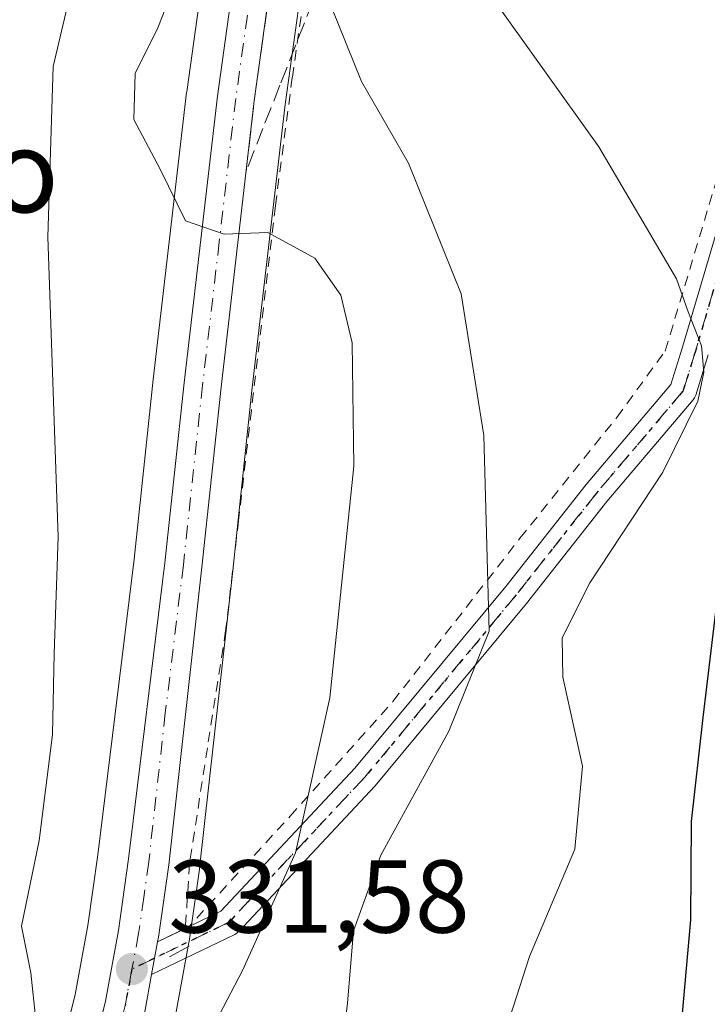
# Model space of a CAD drawing. Units: metres. Extents: x 613580 to 617031, y 4771018 to 4773389.
# Drawn here: x 614516 to 614583, y 4773124 to 4773220 of the extents above; entities that cross this region are included whole.
import ezdxf
from ezdxf.enums import TextEntityAlignment as Align

# ---------------------------------------------------------------- set-up
doc = ezdxf.new("R2010")
doc.units = ezdxf.units.M
doc.header["$MEASUREMENT"] = 0
for name, pattern in [('DGN Style 2', [1.6480167562047852, 0.988810053722871, -0.6592067024819142]), ('DGN Style 3', [2.307223458686699, 1.648016756204785, -0.6592067024819142]), ('DGN Style 4', [2.6384748266838614, 1.318413404963828, -0.6592067024819142, 0.001648016756204785, -0.6592067024819142]), ('DGN Style 5', [1.1536117293433497, 0.4944050268614355, -0.6592067024819142])]:
    doc.linetypes.add(name, pattern=pattern)
for name, color, linetype, lineweight in [('Alambrada', 7, 'DGN Style 2', 0), ('Carretera de calzada única Cxs', 7, 'Continuous', 13), ('Carretera de calzada única eje', 7, 'DGN Style 4', 0), ('Comarca CxS', 21, 'Continuous', 0), ('Comunidad Autónoma CxS', 142, 'Continuous', 0), ('Curva de nivel maestra', 30, 'Continuous', 30), ('Curva de nivel normal', 30, 'Continuous', 0), ('Elemento construido', 1, 'Continuous', 0), ('Espacio natural protegido CxS', 121, 'Continuous', 0), ('Municipio CxS', 4, 'Continuous', 0), ('Núcleo urbano CxS', 7, 'Continuous', 0), ('Pista pavimentada Cxs', 135, 'Continuous', 0), ('Pista pavimentada eje', 135, 'DGN Style 4', 0), ('Prado CxS', 92, 'Continuous', 0), ('Provincia CxS', 1, 'Continuous', 0), ('Punto de cota en terreno', 7, 'Continuous', 0), ('Ruta', 7, 'DGN Style 5', 30), ('Rótulo de punto de cota en terreno', 7, 'Continuous', 0), ('Suelo desnudo CxS', 253, 'Continuous', 0), ('Talud superficial', 30, 'DGN Style 3', 0), ('Texto cartográfico', 7, 'Continuous', 0)]:
    doc.layers.add(name, color=color, linetype=linetype, lineweight=lineweight)
doc.styles.add('Style-Arial', font='txt')

# ---------------------------------------------------------------- blocks, each defined once
blk = doc.blocks.new('*U9')
at = {"layer": 'Prado CxS', "color": 92, "linetype": 'Continuous', "lineweight": 0}
for points in [[(614531.3403000003, 4773123.4253, 332.1285000000062), (614532.6423000004, 4773130.477299999, 332.3616000000038), (614532.6599000003, 4773130.585899999, 332.3717999999935), (614533.6599000003, 4773137.585899999, 332.4524999999995), (614533.6716999998, 4773137.679099999, 332.4523999999947), (614536.8724999996, 4773166.5153, 333.344299999997), (614538.7317000004, 4773183.928300001, 333.9967000000034), (614541.9363000002, 4773211.611300001, 336.4505000000063), (614546.4606999997, 4773244.186699999, 339.0314999999973), (614548.2291000001, 4773244.263699999, 339.8852999999945), (614577.1052999999, 4773255.936699999, 354.5528000000049), (614594.8981, 4773260.6797, 356.6532000000007)], [(614498.4927000003, 4773099.9345, 321.6306000000041), (614500.0603, 4773139.109300001, 319.0222000000067), (614492.2247000001, 4773161.047300001, 316.045100000003), (614508.0066999998, 4773222.0745, 318.874100000001), (614504.3265000005, 4773253.3585, 310.1548000000039), (614520.7302999999, 4773246.099300001, 324.788400000005), (614526.9675000003, 4773243.3391, 330.9599000000017), (614536.7154999999, 4773243.762900001, 336.0999000000011), (614532.4187000003, 4773212.8431, 335.3628000000026), (614532.4101, 4773212.775699999, 335.3598000000056), (614529.1885000002, 4773184.9915, 333.2391000000061), (614527.3394999999, 4773167.601299999, 332.6695000000037), (614523.8258999997, 4773138.963500001, 330.9995999999956), (614522.8586999997, 4773132.144099999, 330.9609000000055), (614521.6162999999, 4773125.433499999, 330.8280999999988), (614518.8712999999, 4773114.325099999, 329.6022999999986)]]:
    blk.add_polyline3d(points, dxfattribs=at)
blk = doc.blocks.new('*U18')
at = {"layer": 'Núcleo urbano CxS', "color": 7, "linetype": 'Continuous', "lineweight": 0}
for points in [[(614546.4606999997, 4773244.186699999, 339.0314999999973), (614541.9363000002, 4773211.611300001, 336.4505000000063), (614538.7317000004, 4773183.928300001, 333.9967000000034), (614536.8724999996, 4773166.5153, 333.344299999997), (614533.6716999998, 4773137.679099999, 332.4523999999947), (614533.6599000003, 4773137.585899999, 332.4524999999995), (614532.6599000003, 4773130.585899999, 332.3717999999935), (614532.6423000004, 4773130.477299999, 332.3616000000038), (614531.3403000003, 4773123.4253, 332.1285000000062)], [(614518.8712999999, 4773114.325099999, 329.6022999999986), (614521.6162999999, 4773125.433499999, 330.8280999999988), (614522.8586999997, 4773132.144099999, 330.9609000000055), (614523.8258999997, 4773138.963500001, 330.9995999999956), (614527.3394999999, 4773167.601299999, 332.6695000000037), (614529.1885000002, 4773184.9915, 333.2391000000061), (614532.4101, 4773212.775699999, 335.3598000000056), (614532.4187000003, 4773212.8431, 335.3628000000026), (614536.7154999999, 4773243.762900001, 336.0999000000011)]]:
    blk.add_polyline3d(points, dxfattribs=at)
blk = doc.blocks.new('5PATER')
at = {"layer": 'Suelo desnudo CxS', "linetype": 'Continuous', "lineweight": 0}
h = blk.add_hatch(color=51, dxfattribs=at)
edge = h.paths.add_edge_path()
edge.add_ellipse((0, 0), major_axis=(-0.1095731443231308, -0.1110710700762829), ratio=0.9994222409660322, start_angle=0, end_angle=360)

msp = doc.modelspace()

# ---------------------------------------------------------------- linework, layer by layer
at = {"layer": 'Alambrada', "color": 7, "linetype": 'DGN Style 2', "lineweight": 0}
msp.add_polyline3d([(614544.4200999998, 4773226.6601, 345.8319999999949), (614542.6401000004, 4773214.2501, 338.2045000000071), (614541.0000999998, 4773201.800100001, 335.781799999997), (614539.8400999998, 4773191.9101, 337.7526999999973), (614538.6801000005, 4773182.0101, 342.381899999993), (614537.4401000004, 4773171.340100001, 346.3928000000014), (614536.1901000004, 4773160.6601, 342.1272000000026), (614534.4200999998, 4773149.3301, 342.5883999999933), (614532.6901000004, 4773138.0801, 333.3892000000051), (614532.2801000001, 4773131.620100001, 332.8773999999976), (614542.4301000005, 4773142.720100001, 335.0651000000071), (614552.3800999997, 4773153.8301, 337.6934000000037), (614564.6700999998, 4773169.620100001, 341.2039999999979), (614574.0301000001, 4773181.3201, 343.4238999999943), (614578.7200999996, 4773187.7501, 344.8659000000043), (614583.9901000002, 4773205.300100001, 349.5127999999968)], dxfattribs=at)
at = {"layer": 'Carretera de calzada única Cxs', "color": 7, "linetype": 'Continuous', "lineweight": 13, "extrusion": (0.02453335947439667, 0.1328540946792983, 0.9908319251012476), "elevation": 649535.9663414971, "flags": 128}
msp.add_lwpolyline([(262457.9536655595, -4761264.629156342), (262457.9536655595, -4761261.376758396)], dxfattribs=at)
at = {"layer": 'Carretera de calzada única Cxs', "color": 7, "linetype": 'Continuous', "lineweight": 13}
for points in [[(614471.9600999998, 4772978.5801, 323.0926999999938), (614473.4600999998, 4772987.190099999, 324.9277000000002), (614476.6601, 4772999.9301, 324.3883999999962), (614480.9401000004, 4773012.340100001, 325.4934999999969), (614490.8901000004, 4773037.2501, 327.8267000000051), (614505.6001000004, 4773074.1601, 338.9664000000048), (614517.0500999996, 4773100.5601, 333.6385000000009), (614519.8322999999, 4773107.697100001, 339.209799999997), (614520.6001000004, 4773109.860099999, 340.7422999999981), (614521.7600999996, 4773113.5101, 342.4728999999934), (614524.5500999996, 4773124.800100001, 336.3576999999932), (614525.8201000001, 4773131.6601, 332.8542000000016), (614526.8000999996, 4773138.5701, 333.8503000000055), (614530.3201000001, 4773167.2601, 339.0896999999969), (614532.1700999998, 4773184.6601, 338.5887999999977), (614535.3901000004, 4773212.4301, 338.272100000002), (614541.4101, 4773255.7501, 349.4177000000054), (614545.1700999998, 4773277.920100001, 351.3067000000011), (614548.9401000004, 4773297.550100001, 350.8671999999933), (614553.6700999998, 4773319.520099999, 346.4519), (614558.3501000004, 4773338.940099999, 346.7667999999976), (614560.8009000003, 4773348.551899999, 351.6750999999931)], [(614564.5247999998, 4773348.614800001, 353.2973000000056), (614561.8300999999, 4773338.0801, 348.2459999999992), (614557.1700999998, 4773318.7301, 355.0241999999998), (614552.4600999998, 4773296.8301, 356.0886000000028), (614548.7100999998, 4773277.270099999, 356.3261999999959), (614544.9600999998, 4773255.190099999, 354.1631000000052), (614538.9600999998, 4773211.9901, 336.7920000000013), (614535.7500999998, 4773184.2601, 341.8821999999927), (614533.8901000004, 4773166.840100001, 343.2140999999974), (614530.6901000004, 4773138.0101, 333.2804999999935), (614529.6901000004, 4773131.0101, 332.5577999999951), (614529.6054999996, 4773130.5525, 332.6015999999945)], [(614521.7600999996, 4773113.5101, 342.4728999999934), (614524.5500999996, 4773124.800100001, 336.3576999999932), (614525.8201000001, 4773131.6601, 332.8542000000016), (614526.8000999996, 4773138.5701, 333.8503000000055), (614530.3201000001, 4773167.2601, 339.0896999999969), (614532.1700999998, 4773184.6601, 338.5887999999977), (614535.3901000004, 4773212.4301, 338.272100000002), (614541.4101, 4773255.7501, 349.4177000000054)], [(614544.9600999998, 4773255.190099999, 354.1631000000052), (614538.9600999998, 4773211.9901, 336.7920000000013), (614535.7500999998, 4773184.2601, 341.8821999999927), (614533.8901000004, 4773166.840100001, 343.2140999999974), (614530.6901000004, 4773138.0101, 333.2804999999935), (614529.6901000004, 4773131.0101, 332.5577999999951), (614529.6054999996, 4773130.5525, 332.6015999999945), (614529.0203999998, 4773127.383500001, 333.0409999999974), (614528.3901000004, 4773123.970100001, 338.8984000000055)], [(614529.0203, 4773127.383500001, 333.0409999999974), (614528.3901000004, 4773123.970100001, 338.8984000000055), (614525.5301000001, 4773112.440099999, 348.5651000000071), (614524.3000999996, 4773108.5801, 346.0152999999991), (614520.6700999998, 4773099.0801, 338.3919000000024), (614509.2301000003, 4773072.6501, 340.3399000000064), (614496.4801000003, 4773040.690099999, 328.6157999999996), (614482.6901000004, 4772998.8201, 325.9303000000073), (614481.3300999999, 4772994.040100001, 325.4367000000057), (614479.8501000004, 4772986.7501, 324.8570000000037), (614478.6401000004, 4772978.770099999, 324.3923999999971)]]:
    msp.add_polyline3d(points, dxfattribs=at)
at = {"layer": 'Carretera de calzada única eje', "color": 7, "linetype": 'DGN Style 4', "lineweight": 0}
for points in [[(614562.6693000002, 4773348.583500001, 350.3476999999984), (614561.6901000004, 4773344.770099999, 346.9269000000059), (614560.0800999999, 4773338.5101, 347.3512000000046), (614557.7600999996, 4773328.840100001, 349.8435999999929), (614555.4200999998, 4773319.130100001, 350.6748999999982), (614553.0500999996, 4773308.140100001, 357.1037999999971), (614550.6901000004, 4773297.1801, 353.4094000000041), (614548.8201000001, 4773287.360099999, 352.8111000000063), (614546.9401000004, 4773277.590100001, 354.0892000000022), (614545.0701000001, 4773266.5601, 350.9204000000027), (614543.1700999998, 4773255.470100001, 351.8114999999962), (614540.1700999998, 4773233.8201, 347.2485000000015), (614537.1700999998, 4773212.210100001, 336.7645000000048), (614535.5701000001, 4773198.3201, 335.7044000000024), (614533.9600999998, 4773184.460100001, 340.0268999999971), (614532.1001000004, 4773167.050100001, 341.6944999999978), (614530.3501000004, 4773152.710100001, 338.9771999999939), (614528.7500999998, 4773138.290100001, 333.3901000000042), (614528.2600999996, 4773134.840100001, 332.6107000000048), (614527.7600999996, 4773131.340100001, 332.2032000000036), (614527.1201, 4773127.9101, 332.5356999999931)], [(614527.1201, 4773127.9101, 332.5356999999931), (614526.4600999998, 4773124.380100001, 337.517200000002), (614525.0701000001, 4773118.7401, 343.8056999999972), (614523.6401000004, 4773112.9801, 345.4600999999966), (614523.0301000001, 4773111.050100001, 344.5932999999932), (614522.8032999998, 4773110.346899999, 344.1389000000054)]]:
    msp.add_polyline3d(points, dxfattribs=at)
at = {"layer": 'Comarca CxS', "color": 21, "linetype": 'Continuous', "lineweight": 0}
msp.add_3dface([(617009.7500008971, 4771075.699982255), (613618.0800008723, 4771018.439982256), (613579.5200008709, 4773331.979982234), (616970.0800008973, 4773389.239982234)], dxfattribs=at)
at = {"layer": 'Comunidad Autónoma CxS', "color": 142, "linetype": 'Continuous', "lineweight": 0}
msp.add_3dface([(617009.7500008971, 4771075.699982255), (613618.0800008723, 4771018.439982256), (613579.5200008709, 4773331.979982234), (616970.0800008973, 4773389.239982234)], dxfattribs=at)
at = {"layer": 'Curva de nivel maestra', "color": 30, "linetype": 'Continuous', "lineweight": 30, "elevation": 350, "flags": 128}
msp.add_lwpolyline([(614542.4299999997, 4772972.9101), (614548.5899999999, 4772988.880100001), (614553.2800000003, 4773002.630100001), (614555.7199999997, 4773012.940099999), (614557.8899999997, 4773021.040100001), (614558.29, 4773025.6601), (614557.7800000003, 4773029.590100001), (614558.2300000006, 4773033.850099999), (614560.6399999997, 4773041.780099999), (614564.3300000001, 4773056.530099999), (614565.2300000006, 4773065.0601), (614567.1399999997, 4773075.100099999), (614571.6799999997, 4773089.9801), (614574.2000000002, 4773099.0801), (614576.0499999998, 4773103.6501), (614578.5700000003, 4773107.620100001), (614579.8899999997, 4773112.220100001), (614580.0899999999, 4773120.350099999), (614581.2000000002, 4773132.690099999), (614581.2599999999, 4773142.210100001), (614582.3899999997, 4773152.280099999), (614584.4199999999, 4773169.200099999)], dxfattribs=at)
at = {"layer": 'Curva de nivel normal', "color": 30, "linetype": 'Continuous', "lineweight": 0, "flags": 128}
for points, elevation in [([(614546.2626, 4773348.306399999), (614545.6699999999, 4773344.680000001), (614542.5300000003, 4773329.76), (614540.2300000006, 4773312.789999999), (614536.4699999997, 4773291.67), (614534.0599999996, 4773277.84), (614531.1399999997, 4773264.57), (614526.8700000001, 4773244.01), (614522.9000000004, 4773229.689999999), (614519.5, 4773215.300000001), (614518.9900000002, 4773198.82), (614519.9800000006, 4773169.76), (614519.5899999999, 4773158.470000001), (614519.4199999999, 4773150.630000001), (614518.1299999999, 4773140.350000001), (614516.4299999997, 4773132.07), (614517.3399999999, 4773127.560000001), (614517.8200000003, 4773122.949999999)], 330), ([(614552.6275000004, 4773348.414000001), (614549.0700000003, 4773329.57), (614546.1900000004, 4773311.630000001), (614542.1200000001, 4773290.75), (614540.3600000005, 4773280.380000001), (614537.54, 4773269.49), (614534.1900000004, 4773245.560000001), (614532.5, 4773227.960000001), (614530.7599999999, 4773221.939999999), (614529.6200000001, 4773219.039999999), (614527.4400000004, 4773214.640000001), (614527.2999999998, 4773210.180000001), (614529.8600000005, 4773205.369999999), (614532.3099999996, 4773200.369999999), (614536.04, 4773199.07), (614540.2800000003, 4773199.220000001), (614544.8300000001, 4773196.76), (614547.3399999999, 4773193.16), (614548.4199999999, 4773188.539999999), (614548.5899999999, 4773176.619999999), (614546.2699999996, 4773154.17), (614542.9500000002, 4773139.17), (614537.8600000005, 4773127.850000001), (614532.8700000001, 4773118.32)], 335), ([(614562.4299999997, 4773119.32), (614565.5800000001, 4773129.130000001), (614569.9699999997, 4773139.52), (614570.7199999997, 4773147.57), (614568.8300000001, 4773156.16), (614568.7599999999, 4773159.970000001), (614571.4199999999, 4773165.300000001), (614578.5, 4773176.039999999), (614581.8799999999, 4773182.890000001), (614582.4500000002, 4773185.699999999), (614582.2199999997, 4773188.25), (614580.9299999997, 4773191.560000001), (614579.8300000001, 4773194.74), (614572.29, 4773207.52), (614561.6100000005, 4773222.5)], 345.0000000000001), ([(614546.5099999999, 4773220.9), (614549.3200000003, 4773213.850000001), (614553.8799999999, 4773205.930000001), (614558.9800000006, 4773193.289999999), (614561.1799999997, 4773179.560000001), (614561.7000000002, 4773160.619999999), (614557.7999999998, 4773150.949999999), (614551.2000000002, 4773138.949999999), (614548.5499999998, 4773131.619999999), (614547.9800000006, 4773124.619999999), (614546.4100000003, 4773111.619999999)], 340)]:
    msp.add_lwpolyline(points, dxfattribs=dict(at, elevation=elevation))
at = {"layer": 'Elemento construido', "color": 1, "linetype": 'Continuous', "lineweight": 0, "extrusion": (-0.1259657006697589, -0.06894964671913223, 0.9896355836731435), "elevation": -406185.7692023232, "flags": 128}
msp.add_lwpolyline([(-3891871.537292176, 2801565.77621139), (-3891871.537292176, 2801563.587516689)], dxfattribs=at)
at = {"layer": 'Espacio natural protegido CxS', "color": 121, "linetype": 'Continuous', "lineweight": 0}
msp.add_3dface([(617009.7500008971, 4771075.699982255), (613618.0800008723, 4771018.439982256), (613579.5200008709, 4773331.979982234), (616970.0800008973, 4773389.239982234)], dxfattribs=at)
at = {"layer": 'Municipio CxS', "color": 4, "linetype": 'Continuous', "lineweight": 0}
msp.add_3dface([(617009.7500008971, 4771075.699982255), (613618.0800008723, 4771018.439982256), (613579.5200008709, 4773331.979982234), (616970.0800008973, 4773389.239982234)], dxfattribs=at)
at = {"layer": 'Núcleo urbano CxS', "color": 7, "linetype": 'Continuous', "lineweight": 0}
for points in [[(614504.3265000005, 4773253.3585, 310.1548000000039), (614508.0066999998, 4773222.0745, 318.874100000001), (614492.2247000001, 4773161.047300001, 316.045100000003), (614500.0603, 4773139.109300001, 319.0222000000067), (614498.4927000003, 4773099.9345, 321.6306000000041), (614482.8205000004, 4773074.8617, 318.5157999999938), (614473.4952999996, 4773028.0145, 317.9156999999978), (614477.7390999999, 4773012.259099999, 322.9296000000031), (614478.1124999998, 4773013.342300001, 322.9075000000012), (614478.1540999999, 4773013.4529, 322.9084000000003), (614488.1037, 4773038.3619, 325.1540999999997), (614502.8132999997, 4773075.2707, 327.0905000000057), (614502.8479000004, 4773075.353900001, 327.0905000000057), (614514.2710999995, 4773101.692500001, 328.3861000000034), (614517.7669000002, 4773110.850099999, 329.4633999999933), (614518.8712999999, 4773114.325099999, 329.6022999999986), (614521.6162999999, 4773125.433499999, 330.8280999999988), (614522.8586999997, 4773132.144099999, 330.9609000000055), (614523.8258999997, 4773138.963500001, 330.9995999999956), (614527.3394999999, 4773167.601299999, 332.6695000000037), (614529.1885000002, 4773184.9915, 333.2391000000061), (614532.4101, 4773212.775699999, 335.3598000000056), (614532.4187000003, 4773212.8431, 335.3628000000026), (614536.7154999999, 4773243.762900001, 336.0999000000011)], [(614546.4606999997, 4773244.186699999, 339.0314999999973), (614541.9363000002, 4773211.611300001, 336.4505000000063), (614538.7317000004, 4773183.928300001, 333.9967000000034), (614536.8724999996, 4773166.5153, 333.344299999997), (614533.6716999998, 4773137.679099999, 332.4523999999947), (614533.6599000003, 4773137.585899999, 332.4524999999995), (614532.6599000003, 4773130.585899999, 332.3717999999935), (614532.6423000004, 4773130.477299999, 332.3616000000038), (614531.3403000003, 4773123.4253, 332.1285000000062), (614531.3019000003, 4773123.2479, 332.1257000000041), (614528.4419, 4773111.717900001, 331.7776000000013), (614528.3885000005, 4773111.529300001, 331.7712999999931), (614527.1584999999, 4773107.669299999, 331.5564000000013), (614527.1108999997, 4773107.5317, 331.5561000000016), (614523.4725000003, 4773098.009299999, 331.1802000000025), (614523.4232999999, 4773097.888499999, 331.1637999999948), (614512.0005000001, 4773071.498299999, 329.3610000000044), (614499.3006999996, 4773039.664100001, 327.9535000000033), (614485.5586999999, 4772997.940099999, 325.0016000000033), (614484.2471000003, 4772993.3301, 324.4009999999981), (614483.6413000004, 4772990.346100001, 324.1649999999936), (614489.3236999996, 4772969.249500001, 328.6922999999952)]]:
    msp.add_polyline3d(points, dxfattribs=at)
at = {"layer": 'Pista pavimentada Cxs', "color": 135, "linetype": 'Continuous', "lineweight": 0, "extrusion": (-0.06977190084047613, -0.03366133575841959, 0.9969948827993381), "elevation": -203215.2467517453, "flags": 128}
msp.add_lwpolyline([(-4031945.802403826, 2619644.752220148), (-4031945.802403825, 2619647.747026888)], dxfattribs=at)
at = {"layer": 'Pista pavimentada Cxs', "color": 135, "linetype": 'Continuous', "lineweight": 0, "extrusion": (-0.1541815851676729, -0.07438082765814151, 0.985238819409829), "elevation": -449451.1402674477, "flags": 128}
msp.add_lwpolyline([(-4031998.579465731, 2588709.878730305), (-4031998.579465731, 2588710.273039447)], dxfattribs=at)
at = {"layer": 'Pista pavimentada Cxs', "color": 135, "linetype": 'Continuous', "lineweight": 0, "extrusion": (0.02453335947439667, 0.1328540946792983, 0.9908319251012476), "elevation": 649535.9663414971, "flags": 128}
msp.add_lwpolyline([(262457.9536655595, -4761264.629156342), (262457.9536655595, -4761261.376758396)], dxfattribs=at)
at = {"layer": 'Pista pavimentada Cxs', "color": 135, "linetype": 'Continuous', "lineweight": 0}
for points in [[(614532.6446000002, 4773132.0187, 332.9011000000028), (614535.7265, 4773133.5055, 333.9082999999956), (614548.6842999998, 4773147.3599, 336.8726000000024), (614563.2890999997, 4773164.957699999, 341.0204999999987), (614571.0765000005, 4773174.838500001, 342.8107000000018), (614579.2764999997, 4773184.4981, 344.9109000000026), (614580.3954999996, 4773188.1261, 345.3019000000059), (614586.0225000001, 4773207.144099999, 353.8154000000068), (614587.7944999998, 4773221.862700001, 349.9704999999958), (614586.6133000003, 4773238.769500001, 353.8028000000049), (614586.6101000002, 4773238.860099999, 353.8122000000003), (614586.6167000001, 4773238.9921, 353.8294000000024), (614587.8066999996, 4773250.652100001, 354.9931999999972), (614587.8196999999, 4773250.7457, 355.0065000000032), (614587.8784999996, 4773250.9647, 355.045299999998), (614587.8926999997, 4773251.0021, 355.0529999999999), (614592.0727000004, 4773261.472100001, 356.3736000000063), (614592.1542999997, 4773261.640100001, 356.3855999999942), (614592.2840999998, 4773261.8257, 356.3975000000065), (614592.3482999997, 4773261.896700001, 356.4015999999974), (614602.8183000004, 4773272.6567, 358.1693999999989), (614602.9249, 4773272.7545, 358.2032999999938), (614610.6545000002, 4773278.850299999, 359.5286999999953)], [(614582.8844999997, 4773187.374100001, 346.0381999999955), (614581.6823000005, 4773183.4769, 345.6919999999955), (614581.6617000002, 4773183.4155, 345.6858999999968), (614581.5658999998, 4773183.210100001, 345.6560999999929), (614581.4335000003, 4773183.021500001, 345.6125999999931), (614573.0765000005, 4773173.176899999, 343.565499999997), (614565.3004999999, 4773163.309900001, 342.2072000000044), (614550.6580999997, 4773145.667099999, 338.1564999999973), (614550.6095000004, 4773145.6121, 338.1520000000019), (614537.4594999999, 4773131.552100001, 335.8625000000029), (614537.3457000004, 4773131.4441, 335.9233999999997), (614537.1601, 4773131.314300001, 335.9588999999978), (614537.0749000004, 4773131.269099999, 335.9554999999964), (614529.0203999998, 4773127.383500001, 333.0409999999974), (614529.6054999996, 4773130.5525, 332.6015999999945), (614535.7265, 4773133.5055, 333.9082999999956), (614548.6842999998, 4773147.3599, 336.8726000000024), (614563.2890999997, 4773164.957699999, 341.0204999999987), (614571.0765000005, 4773174.838500001, 342.8107000000018), (614579.2764999997, 4773184.4981, 344.9109000000026), (614580.3954999996, 4773188.1261, 345.3019000000059), (614586.0225000001, 4773207.144099999, 353.8154000000068)], [(614582.8844999997, 4773187.374100001, 346.0381999999955), (614581.6823000005, 4773183.4769, 345.6919999999955), (614581.6617000002, 4773183.4155, 345.6858999999968), (614581.5658999998, 4773183.210100001, 345.6560999999929), (614581.4335000003, 4773183.021500001, 345.6125999999931), (614573.0765000005, 4773173.176899999, 343.565499999997), (614565.3004999999, 4773163.309900001, 342.2072000000044), (614550.6580999997, 4773145.667099999, 338.1564999999973), (614550.6095000004, 4773145.6121, 338.1520000000019), (614537.4594999999, 4773131.552100001, 335.8625000000029), (614537.3457000004, 4773131.4441, 335.9233999999997), (614537.1601, 4773131.314300001, 335.9588999999978), (614537.0749000004, 4773131.269099999, 335.9554999999964), (614529.0203, 4773127.383500001, 333.0409999999974)]]:
    msp.add_polyline3d(points, dxfattribs=at)
at = {"layer": 'Pista pavimentada eje', "color": 135, "linetype": 'DGN Style 4', "lineweight": 0}
msp.add_polyline3d([(614613.7600999996, 4773279.800100001, 360.1901999999973), (614603.7500999998, 4773271.7501, 358.4588999999978), (614593.2801000001, 4773260.9901, 356.5619000000006), (614589.1001000004, 4773250.520099999, 355.3478999999934), (614587.9101, 4773238.860099999, 354.4642000000022), (614589.1001000004, 4773221.8301, 350.2410999999993), (614587.3000999996, 4773206.880100001, 355.8249999999971), (614581.6401000004, 4773187.7501, 345.6206999999995), (614580.4401000004, 4773183.860099999, 345.2750999999989), (614572.0701000001, 4773174.0001, 343.1248999999953), (614564.3000999996, 4773164.140100001, 341.5776000000042), (614549.6601, 4773146.5001, 337.4709000000003), (614536.5100999996, 4773132.440099999, 334.3950999999943), (614527.1201, 4773127.9101, 332.5356999999931)], dxfattribs=at)
at = {"layer": 'Prado CxS', "color": 92, "linetype": 'Continuous', "lineweight": 0}
for points in [[(614504.3265000005, 4773253.3585, 310.1548000000039), (614508.0066999998, 4773222.0745, 318.874100000001), (614492.2247000001, 4773161.047300001, 316.045100000003), (614500.0603, 4773139.109300001, 319.0222000000067), (614498.4927000003, 4773099.9345, 321.6306000000041), (614482.8205000004, 4773074.8617, 318.5157999999938), (614473.4952999996, 4773028.0145, 317.9156999999978), (614477.7390999999, 4773012.259099999, 322.9296000000031), (614478.1124999998, 4773013.342300001, 322.9075000000012), (614478.1540999999, 4773013.4529, 322.9084000000003), (614488.1037, 4773038.3619, 325.1540999999997), (614502.8132999997, 4773075.2707, 327.0905000000057), (614502.8479000004, 4773075.353900001, 327.0905000000057), (614514.2710999995, 4773101.692500001, 328.3861000000034), (614517.7669000002, 4773110.850099999, 329.4633999999933), (614518.8712999999, 4773114.325099999, 329.6022999999986), (614521.6162999999, 4773125.433499999, 330.8280999999988), (614522.8586999997, 4773132.144099999, 330.9609000000055), (614523.8258999997, 4773138.963500001, 330.9995999999956), (614527.3394999999, 4773167.601299999, 332.6695000000037), (614529.1885000002, 4773184.9915, 333.2391000000061), (614532.4101, 4773212.775699999, 335.3598000000056), (614532.4187000003, 4773212.8431, 335.3628000000026), (614536.7154999999, 4773243.762900001, 336.0999000000011)], [(614546.4606999997, 4773244.186699999, 339.0314999999973), (614541.9363000002, 4773211.611300001, 336.4505000000063), (614538.7317000004, 4773183.928300001, 333.9967000000034), (614536.8724999996, 4773166.5153, 333.344299999997), (614533.6716999998, 4773137.679099999, 332.4523999999947), (614533.6599000003, 4773137.585899999, 332.4524999999995), (614532.6599000003, 4773130.585899999, 332.3717999999935), (614532.6423000004, 4773130.477299999, 332.3616000000038), (614531.3403000003, 4773123.4253, 332.1285000000062), (614531.3019000003, 4773123.2479, 332.1257000000041), (614528.4419, 4773111.717900001, 331.7776000000013), (614528.3885000005, 4773111.529300001, 331.7712999999931), (614527.1584999999, 4773107.669299999, 331.5564000000013), (614527.1108999997, 4773107.5317, 331.5561000000016), (614523.4725000003, 4773098.009299999, 331.1802000000025), (614523.4232999999, 4773097.888499999, 331.1637999999948), (614512.0005000001, 4773071.498299999, 329.3610000000044), (614499.3006999996, 4773039.664100001, 327.9535000000033), (614485.5586999999, 4772997.940099999, 325.0016000000033), (614484.2471000003, 4772993.3301, 324.4009999999981), (614483.6413000004, 4772990.346100001, 324.1649999999936), (614489.3236999996, 4772969.249500001, 328.6922999999952)]]:
    msp.add_polyline3d(points, dxfattribs=at)
at = {"layer": 'Provincia CxS', "color": 1, "linetype": 'Continuous', "lineweight": 0}
msp.add_3dface([(617009.7500008971, 4771075.699982255), (613618.0800008723, 4771018.439982256), (613579.5200008709, 4773331.979982234), (616970.0800008973, 4773389.239982234)], dxfattribs=at)
at = {"layer": 'Ruta', "color": 7, "linetype": 'DGN Style 5', "lineweight": 30}
msp.add_polyline3d([(614587.3000999996, 4773206.880100001, 355.8249999999971), (614581.6401000004, 4773187.7501, 345.6206999999995), (614580.4401000004, 4773183.860099999, 345.2750999999989), (614572.0701000001, 4773174.0001, 343.1248999999953), (614564.3000999996, 4773164.140100001, 341.5776000000042), (614549.6601, 4773146.5001, 337.4709000000003), (614536.5100999996, 4773132.440099999, 334.3950999999943), (614527.1201, 4773127.9101, 332.5356999999931), (614526.4600999998, 4773124.380100001, 337.517200000002)], dxfattribs=at)
at = {"layer": 'Talud superficial', "color": 30, "linetype": 'DGN Style 3', "lineweight": 0}
for points in [[(614538.1600000003, 4773205.120100001, 335.6442999999999), (614538.9600000001, 4773211.9901, 336.0865999999951), (614539.6299999999, 4773216.790100001, 336.4597000000067), (614540.29, 4773221.590100001, 336.6975999999996), (614541.6299999999, 4773231.190099999, 337.165599999993), (614542.29, 4773235.9901, 337.3597000000009), (614543.6299999999, 4773245.590100001, 338.0874999999942), (614544.29, 4773250.390100001, 338.1888999999938), (614544.9600000001, 4773255.190099999, 338.1117999999988), (614548.7100000001, 4773277.270099999, 338.3898000000045), (614549.6500000004, 4773282.1601, 338.4109000000026), (614550.5800000001, 4773287.050100001, 338.4345999999932), (614552.4600000001, 4773296.8301, 338.8084999999992), (614554.3399999999, 4773305.590100001, 338.6741000000038), (614555.29, 4773309.970100001, 338.6659000000073), (614557.1699999999, 4773318.7301, 338.9070999999968), (614558.3300000001, 4773323.5701, 339.1486000000005), (614559.5, 4773328.4001, 339.3502000000008), (614560.6600000003, 4773333.2401, 339.247199999998), (614561.8300000001, 4773338.0801, 339.2737000000052), (614562.9000000004, 4773342.2501, 339.5391999999993), (614563.9600000001, 4773346.420100001, 339.8249999999971), (614564.5231, 4773348.614800001, 339.8591000000015)], [(614565.5842000004, 4773256.490800001, 350.1276000000071), (614563.2800000003, 4773253.620100001, 348.5694999999978), (614557.2800000003, 4773246.120100001, 345.2425999999978), (614555.2828000003, 4773243.631899999, 344.3564999999944), (614554.2699999996, 4773242.370100001, 344.0326999999961), (614551.2699999996, 4773238.620100001, 342.3656999999948), (614547.9900000002, 4773230.2401, 340.030899999998), (614546.3600000005, 4773226.0601, 339.1162999999942), (614546.3327000003, 4773225.9904, 339.1003999999957), (614541.4400000004, 4773213.4901, 336.5032999999967), (614539.7999999998, 4773209.3101, 336.0504999999976), (614538.1600000003, 4773205.120100001, 335.6442999999999)], [(614546.3327000003, 4773225.9904, 346.2744999999995), (614541.4400000004, 4773213.4901, 337.6882000000041), (614539.7999999998, 4773209.3101, 336.6150999999954), (614538.1600000003, 4773205.120100001, 335.7921000000061), (614538.9600000001, 4773211.9901, 336.7920000000013), (614539.6299999999, 4773216.790100001, 338.0721999999951), (614540.29, 4773221.590100001, 340.8187000000034)]]:
    msp.add_polyline3d(points, dxfattribs=at)

# ---------------------------------------------------------------- block references
at = {"layer": 'Núcleo urbano CxS', "color": 7, "linetype": 'Continuous', "lineweight": 0}
msp.add_blockref('*U18', (0, 0), dxfattribs=at)
at = {"layer": 'Prado CxS', "color": 92, "linetype": 'Continuous', "lineweight": 0}
msp.add_blockref('*U9', (0, 0), dxfattribs=at)
at = {"layer": 'Punto de cota en terreno', "color": 7, "linetype": 'Continuous', "lineweight": 0, "xscale": 10, "yscale": 10, "zscale": 10}
msp.add_blockref('5PATER', (614527.1200000001, 4773127.91, 331.5800000000018), dxfattribs=at)

# ---------------------------------------------------------------- texts
at = {"layer": 'Rótulo de punto de cota en terreno', "color": 7, "linetype": 'Continuous', "lineweight": 0, "style": 'Style-Arial'}
msp.add_text('331,58', height=7.000000000000002, dxfattribs=at).set_placement((614530.6478000004, 4773131.437799999))
at = {"layer": 'Texto cartográfico', "color": 7, "linetype": 'Continuous', "lineweight": 0, "style": 'Style-Arial'}
msp.add_text('Onbolo', height=8, dxfattribs=at).set_placement((614501.1376939021, 4773205.190149999), align=Align.MIDDLE_CENTER)

doc.saveas('drawing.dxf')
